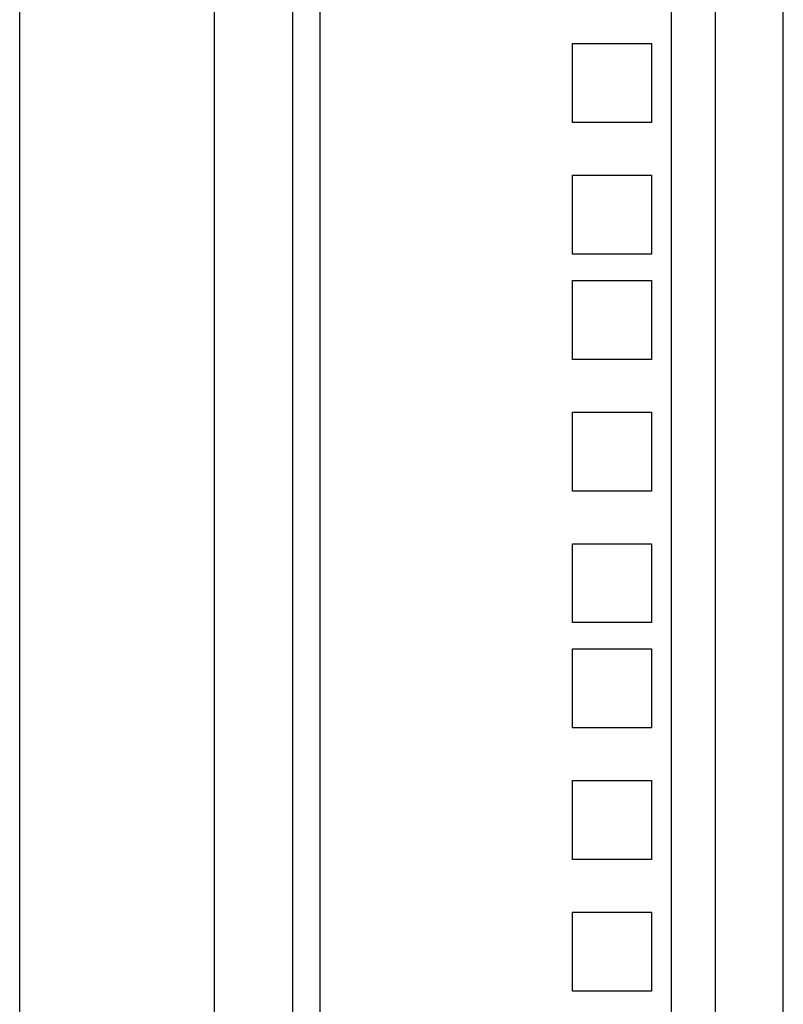
# Model space of a CAD drawing. Units: inches. Extents: x 63 to 221, y -3 to 179.
# Drawn here: x 65 to 69, y 117 to 121 of the extents above; entities that cross this region are included whole.
import ezdxf

# ---------------------------------------------------------------- set-up
doc = ezdxf.new("R2010")
doc.units = ezdxf.units.IN
doc.header["$LTSCALE"] = 8
doc.header["$MEASUREMENT"] = 0

msp = doc.modelspace()

# ---------------------------------------------------------------- linework, layer by layer
for p, q in [((65.1117, 42.0572), (65.1117, 131.3072)), ((66.0367, 44.0065), (66.0367, 130.9315)), ((68.7391, 44.0065), (68.7391, 130.9315)), ((66.4089, 101.5446), (66.4089, 130.264)), ((68.4153, 130.264), (68.4153, 101.5446)), ((66.5369, 129.1161), (66.5369, 101.5446)), ((68.2057, 128.6722), (68.2057, 101.5446)), ((67.7382, 121.0697), (68.1132, 121.0697)), ((67.7382, 120.6947), (67.7382, 121.0697)), ((68.1132, 121.0697), (68.1132, 120.6947)), ((68.1132, 120.6947), (67.7382, 120.6947)), ((67.7382, 120.4447), (68.1132, 120.4447)), ((67.7382, 120.0697), (67.7382, 120.4447)), ((68.1132, 120.4447), (68.1132, 120.0697)), ((68.1132, 120.0697), (67.7382, 120.0697)), ((67.7382, 119.9447), (68.1132, 119.9447)), ((67.7382, 119.5697), (67.7382, 119.9447)), ((68.1132, 119.9447), (68.1132, 119.5697)), ((68.1132, 119.5697), (67.7382, 119.5697)), ((67.7382, 119.3197), (68.1132, 119.3197)), ((67.7382, 118.9447), (67.7382, 119.3197)), ((68.1132, 119.3197), (68.1132, 118.9447)), ((68.1132, 118.9447), (67.7382, 118.9447)), ((67.7382, 118.6947), (68.1132, 118.6947)), ((67.7382, 118.3197), (67.7382, 118.6947)), ((68.1132, 118.6947), (68.1132, 118.3197)), ((68.1132, 118.3197), (67.7382, 118.3197)), ((67.7382, 118.1947), (68.1132, 118.1947)), ((67.7382, 117.8197), (67.7382, 118.1947)), ((68.1132, 118.1947), (68.1132, 117.8197)), ((68.1132, 117.8197), (67.7382, 117.8197)), ((67.7382, 117.5697), (68.1132, 117.5697)), ((67.7382, 117.1947), (67.7382, 117.5697)), ((68.1132, 117.5697), (68.1132, 117.1947)), ((68.1132, 117.1947), (67.7382, 117.1947)), ((67.7382, 116.9447), (68.1132, 116.9447)), ((67.7382, 116.5697), (67.7382, 116.9447)), ((68.1132, 116.9447), (68.1132, 116.5697)), ((68.1132, 116.5697), (67.7382, 116.5697))]:
    msp.add_line(p, q)

doc.saveas('drawing.dxf')
